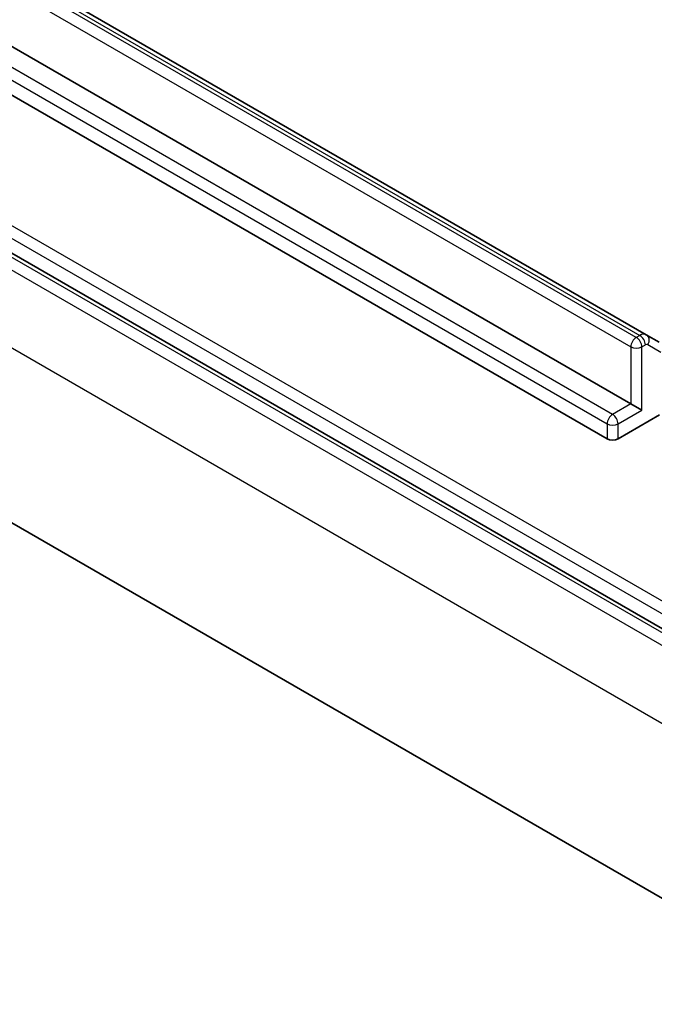
# Model space of a CAD drawing. Units: millimetres. Extents: x 94 to 12080, y 52 to 2300.
# Drawn here: x 1838 to 1862, y 347 to 385 of the extents above; entities that cross this region are included whole.
import ezdxf

# ---------------------------------------------------------------- set-up
doc = ezdxf.new("R2010")
doc.units = ezdxf.units.MM
doc.header["$LTSCALE"] = 6.5
doc.layers.add('Visible (ISO)', color=7, linetype='Continuous', lineweight=35)
doc.layers.add('Visible Narrow (ISO)', color=7, linetype='Continuous', lineweight=25)

msp = doc.modelspace()

# ---------------------------------------------------------------- linework, layer by layer
at = {"layer": 'Visible (ISO)'}
for p, q in [((1862.0178, 372.6904), (1805.1664, 405.5136)), ((1789.1457, 403.7405), (1865.8107, 359.4779)), ((1804.5679, 402.8381), (1861.4193, 370.0149)), ((1860.5001, 368.6677), (1803.6487, 401.4909)), ((1869.7273, 346.7783), (1792.8062, 391.1887)), ((1862.5178, 372.4017), (1862.0178, 372.6904)), ((1861.4193, 370.0149), (1861.8436, 369.77)), ((1862.5254, 369.5921), (1860.9243, 368.6677))]:
    msp.add_line(p, q, dxfattribs=at)
msp.add_ellipse((1860.7122, 368.7902), major_axis=(-0.3, 0), ratio=0.5773503, start_param=0.7853982, end_param=2.3561945, dxfattribs=at)
at = {"layer": 'Visible Narrow (ISO)'}
for p, q in [((1804.9164, 405.4888), (1861.7678, 372.6656)), ((1861.6314, 372.5869), (1804.78, 405.4101)), ((1866.0228, 360.4169), (1789.3578, 404.6794)), ((1804.5679, 405.0426), (1861.4193, 372.2195)), ((1789.1457, 404.312), (1865.8107, 360.0494)), ((1865.7973, 359.3223), (1788.8762, 403.7327)), ((1788.6641, 403.3653), (1865.5851, 358.9549)), ((1860.7122, 369.6067), (1803.8608, 402.4298)), ((1803.6487, 402.0624), (1860.5001, 369.2393)), ((1865.5851, 355.9339), (1788.6641, 400.3443)), ((1861.7678, 372.6656), (1861.6314, 372.5869)), ((1861.8436, 372.2195), (1861.98, 372.2982)), ((1862.08, 372.3081), (1862.58, 372.0194)), ((1861.4193, 372.2195), (1861.4193, 370.0149)), ((1861.8436, 369.77), (1861.8436, 372.2195)), ((1861.4193, 370.0149), (1860.7122, 369.6067)), ((1860.9243, 369.2393), (1861.8436, 369.77)), ((1860.5001, 369.2393), (1860.5001, 368.6677)), ((1860.9243, 368.6677), (1860.9243, 369.2393))]:
    msp.add_line(p, q, dxfattribs=at)
for centre, major_axis, ratio, start_param, end_param in [((1861.7678, 372.2574), (0.25, 0.433), 0.5773503, 0, 0.7853982), ((1861.8678, 372.4306), (0.15, 0.2598), 0.8164966, 4.712389, 6.2831853), ((1861.6314, 372.3419), (-0.15, -0.2598), 0.5773503, 3.9269908, 5.4977871), ((1861.6314, 372.3419), (0.15, -0.2598), 0.5773503, 0.7853982, 2.3561945), ((1861.7678, 372.4207), (0.15, -0.2598), 0.5773503, 0.7853982, 2.3561945), ((1861.98, 372.1349), (0.1, 0.1732), 0.5773503, 0, 0.7853982), ((1861.6314, 372.3419), (-0.3, 0), 0.5773503, 0.7853982, 2.3561945), ((1860.7122, 369.3617), (-0.15, -0.2598), 0.5773503, 3.9269908, 5.4977871), ((1860.7122, 369.3617), (0.15, -0.2598), 0.5773503, 0.7853982, 2.3561945), ((1860.7122, 369.3617), (-0.3, 0), 0.5773503, 0.7853982, 2.3561945)]:
    msp.add_ellipse(centre, major_axis=major_axis, ratio=ratio, start_param=start_param, end_param=end_param, dxfattribs=at)

doc.saveas('drawing.dxf')
